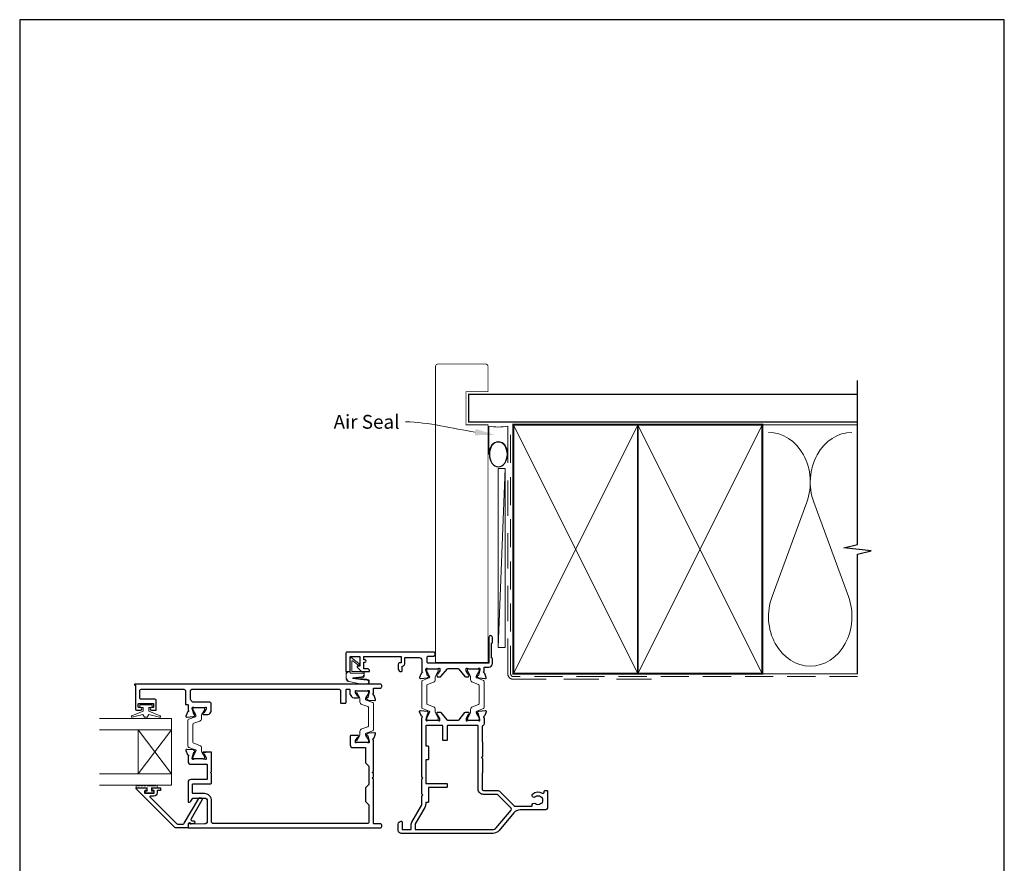
# Model space of a CAD drawing. Units: millimetres. Extents: x 23 to 1863, y -511 to 568.
# Drawn here: x 394 to 750, y -77 to 228 of the extents above; entities that cross this region are included whole.
import ezdxf

# ---------------------------------------------------------------- set-up
doc = ezdxf.new("R2010")
doc.units = ezdxf.units.MM
doc.header["$MEASUREMENT"] = 0
doc.linetypes.add('DASHED', pattern=[19.05, 12.7, -6.35])
doc.layers.get('Defpoints').update_dxf_attribs({"color": 1})
doc.layers.add('APL Joinery', color=2, linetype='Continuous')
doc.styles.add('General notes', font='arial.ttf', dxfattribs={"height": 3.5})

# ---------------------------------------------------------------- blocks, each defined once
blk = doc.blocks.new('sealant')
at = {"layer": 'APL Joinery', "color": 9, "lineweight": 20}
blk.add_lwpolyline([(-10.46, -7), (0, -7, -0.106806), (0, 0), (-10.46, 0)], format="xyb", dxfattribs=at)
at = {"layer": 'APL Joinery', "color": 9, "lineweight": 20, "extrusion": (0, 0, -1)}
blk.add_ellipse((-10.46, -3.5), major_axis=(4.77, 0), ratio=0.733157, start_param=-1.570796, end_param=1.570796, dxfattribs=at)
at = {"layer": 'APL Joinery', "color": 7, "lineweight": 25}
blk.add_ellipse((-10.46, -3.5), major_axis=(-4.56, 0), ratio=0.728665, dxfattribs=at)

msp = doc.modelspace()

# ---------------------------------------------------------------- linework, layer by layer
at = {"layer": 'APL Joinery', "color": 250, "lineweight": 5}
for p, q in [((569.68, 65.37), (567.2, 0.63)), ((678.76, 53.2), (666.2, 19.06)), ((693.84, 19.06), (681.29, 53.2))]:
    msp.add_line(p, q, dxfattribs=at)
at = {"layer": 'APL Joinery', "color": 7, "lineweight": 20}
for p, q in [((449.04, -25.06), (423.04, -25.06)), ((449.04, -49.06), (449.04, -25.06)), ((449.04, -29.06), (423.04, -29.06)), ((437.04, -45.06), (437.04, -29.06)), ((449.04, -45.06), (423.04, -45.06)), ((449.04, -49.06), (423.04, -49.06))]:
    msp.add_line(p, q, dxfattribs=at)
at = {"layer": 'APL Joinery', "color": 8, "lineweight": 5}
for p, q in [((449.04, -29.06), (437.04, -45.06)), ((449.04, -45.06), (437.04, -29.06))]:
    msp.add_line(p, q, dxfattribs=at)
at = {"layer": 'APL Joinery', "color": 7, "lineweight": 25, "const_width": 0.3}
msp.add_lwpolyline([(563.53, 53.15), (563.53, 81.14), (555.53, 81.14), (555.53, 93.14), (563.53, 93.14), (563.53, 102.14, 0.414214), (562.53, 103.14), (545.53, 103.14, 0.414214), (544.53, 102.14), (544.53, 53.15)], format="xyb", dxfattribs=at)
at = {"layer": 'APL Joinery', "color": 9, "ltscale": 0.7}
for points in [[(697.11, 80.14), (697.11, 97.14)], [(697.11, -8.86), (697.11, 34.39), (702.11, 35.64), (692.11, 36.64), (697.11, 37.89), (697.11, 80.14)]]:
    msp.add_lwpolyline(points, dxfattribs=at)
at = {"layer": 'APL Joinery', "color": 7, "lineweight": 25}
for points, const_width in [([(697.11, 92.14), (556.53, 92.14), (556.53, 82.14), (697.11, 82.14)], 0.4), ([(544.53, 57.84), (544.53, -4.81), (563.53, -4.81), (563.53, 57.84)], 0.3)]:
    msp.add_lwpolyline(points, dxfattribs=dict(at, const_width=const_width))
at = {"layer": 'APL Joinery', "color": 7, "linetype": 'DASHED', "lineweight": 13}
msp.add_lwpolyline([(622.68, -10.86), (572.68, -10.86, -0.414214), (570.68, -8.86), (570.68, 80.69)], format="xyb", dxfattribs=at)
at = {"layer": 'APL Joinery', "color": 8, "linetype": 'DASHED', "lineweight": 5, "ltscale": 0.8}
msp.add_lwpolyline([(697.11, -9.86), (572.68, -9.86, -0.414214), (571.68, -8.86), (571.68, 80.14)], format="xyb", dxfattribs=at)
at = {"layer": 'APL Joinery', "color": 7, "lineweight": 35, "const_width": 0.7}
for points in [[(572.68, -8.86), (572.68, 81.14), (617.68, 81.14), (617.68, -8.86)], [(617.68, -8.86), (617.68, 81.14), (662.68, 81.14), (662.68, -8.86)]]:
    msp.add_lwpolyline(points, close=True, dxfattribs=at)
at = {"layer": 'APL Joinery', "color": 250, "lineweight": 5}
for points in [[(572.68, -8.86), (617.68, 81.14)], [(572.68, 81.14), (617.68, -8.86)], [(617.68, -8.86), (662.68, 81.14)], [(617.68, 81.14), (662.68, -8.86)], [(662.68, 81.14), (697.11, 81.14)], [(662.68, -8.86), (697.11, -8.86)]]:
    msp.add_lwpolyline(points, dxfattribs=at)
at = {"layer": 'APL Joinery', "color": 7, "lineweight": 15}
msp.add_lwpolyline([(567.2, 65.37), (567.2, 0.63), (569.68, 0.63), (569.68, 65.37)], close=True, dxfattribs=at)
at = {"layer": 'APL Joinery', "color": 2, "lineweight": 25}
for points in [[(512.58, -1.06, 0.414214), (512.08, -1.56), (512.08, -7.86, 0.414214), (512.28, -8.06), (513.48, -8.06, 0.414214), (513.68, -7.86), (513.68, -2.76, -0.414214), (513.88, -2.56), (516.98, -2.56, -0.414214), (517.18, -2.76), (517.18, -6.06), (516.43, -6.06, 0.668179), (516.25, -6.49), (517.77, -8.01, 0.198912), (517.91, -8.06), (520.48, -8.06, 0.414214), (520.68, -7.86, 0.414214), (519.88, -7.06), (518.58, -7.06), (518.58, -4.66), (519.08, -4.66, 1), (519.08, -3.86), (518.58, -3.86), (518.58, -2.56), (532.08, -2.56), (532.08, -4.86), (531.58, -4.86, 0.414214), (531.08, -5.36), (531.08, -7.06, 0.414214), (532.08, -8.06), (532.18, -8.06, 0.414214), (532.48, -7.76), (532.48, -6.21, 0.33168), (533.48, -4.86), (533.48, -3.16, -0.414214), (533.68, -2.96), (538.58, -2.96, -0.414214), (539.58, -3.96), (539.58, -7.98, -0.764719), (539.54, -8.56, 0.26372), (539.31, -8.75), (538.8, -10.16, 0.548619), (539.11, -10.56), (541.47, -10.36, 0.176328), (541.66, -10.27), (542.02, -9.91, 0.57735), (541.93, -9.57), (541.77, -9.53, -0.26795), (541.62, -9.39), (541.09, -7.4, -0.065543), (541.08, -7.32), (541.08, -7.16, -0.6885), (541.6, -6.96, 0.213422), (541.83, -7.06), (545.06, -7.06, 0.063254), (545.11, -7.06), (545.83, -6.87, -0.490314), (546.08, -7.06), (546.08, -7.59, -0.137871), (546.04, -7.74), (545.27, -9, 0.361088), (544.97, -9.1), (544.92, -9.18, 0.519821), (545.08, -9.56), (545.08, -9.81, 0.414214), (545.28, -10.01), (546.1, -10.01, 0.222585), (546.48, -9.83), (548.72, -7.14, -0.222585), (549.1, -6.96), (552.56, -6.96, -0.222585), (552.94, -7.14), (555.18, -9.83, 0.222585), (555.57, -10.01), (556.38, -10.01, 0.414214), (556.58, -9.81), (556.58, -9.56, 0.519805), (556.74, -9.18), (556.69, -9.1, 0.361088), (556.39, -9), (555.63, -7.74, -0.137873), (555.58, -7.59), (555.58, -7.06, -0.490314), (555.83, -6.87), (556.56, -7.06, 0.063254), (556.61, -7.06), (559.83, -7.06, 0.21342), (560.06, -6.96, -0.688498), (560.58, -7.16), (560.58, -7.32, -0.065543), (560.57, -7.4), (560.04, -9.39, -0.26795), (559.9, -9.53), (559.73, -9.57, 0.57735), (559.64, -9.91), (560, -10.27, 0.176328), (560.19, -10.36), (562.55, -10.56, 0.548619), (562.86, -10.16), (562.35, -8.75, 0.26372), (562.12, -8.56, -0.764719), (562.08, -7.98), (562.08, -6.66, -0.414214), (562.28, -6.46), (563.78, -6.46, 0.414214), (565.08, -5.16), (565.08, -3.36), (564.78, -3.06), (564.78, 2.19), (565.08, 2.49), (565.08, 4.29, 1), (563.78, 4.29), (563.78, -5.06), (541.98, -5.06, -0.414214), (541.48, -4.56), (541.48, -2.96, -0.414214), (541.98, -2.46), (543.88, -2.46, 0.414214), (544.38, -1.96), (544.38, -1.56, 0.414214), (543.88, -1.06)], [(460.63, -23.56), (462.21, -23.56, 0.261413), (463.06, -23.09), (463.41, -22.52, 0.137872), (463.48, -22.26), (463.48, -19.66, 0.414214), (462.98, -19.16), (456.99, -19.16, -0.241114), (456.58, -18.96, 0.070998), (456.17, -18.53, -0.230961), (455.98, -18.14), (455.98, -14.96, -0.414214), (456.48, -14.46), (509.68, -14.46, -0.414214), (510.18, -14.96), (510.18, -19.26, 0.414214), (510.38, -19.46), (511.98, -19.46, 0.414214), (512.18, -19.26), (512.18, -14.66, -0.414214), (512.38, -14.46), (513.38, -14.46, -0.414214), (513.58, -14.66), (513.58, -16.09, 0.137872), (513.65, -16.35), (514.1, -17.09, 0.261412), (514.96, -17.56), (516.53, -17.56, 0.585526), (516.74, -17.18), (516.69, -17.1, 0.361087), (516.39, -17), (515.63, -15.74, -0.137873), (515.58, -15.59), (515.58, -15.06, -0.490314), (515.83, -14.87), (516.56, -15.06, 0.063254), (516.61, -15.06), (519.83, -15.06, 0.213423), (520.06, -14.96, -0.688502), (520.58, -15.16), (520.58, -15.32, -0.065543), (520.57, -15.4), (520.04, -17.39, -0.267948), (519.9, -17.53), (519.73, -17.57, 0.577349), (519.64, -17.91), (520, -18.27, 0.176327), (520.19, -18.36), (522.55, -18.56, 0.548619), (522.86, -18.16), (522.35, -16.75, 0.263724), (522.12, -16.56, -0.764725), (522.08, -15.98), (522.08, -14.06), (524.58, -14.06, 0.414214), (525.08, -13.56), (525.08, -13.06, 0.414214), (524.58, -12.56), (435.88, -12.56, 1), (435.88, -12.96), (436.08, -12.96), (436.08, -21.56, 0.414214), (436.58, -22.06), (437.83, -22.06, 1), (437.83, -21.06), (437.28, -21.06, -0.414214), (437.08, -20.86), (437.08, -19.76, -0.414214), (437.28, -19.56), (442.38, -19.56, -0.414214), (442.58, -19.76), (442.58, -20.86, -0.414214), (442.38, -21.06), (441.83, -21.06, 1), (441.83, -22.06), (443.38, -22.06, 0.414214), (443.58, -21.86), (443.58, -18.56, 0.414214), (443.08, -18.06), (438.08, -18.06, -0.414214), (437.58, -17.56), (437.58, -14.96, -0.414214), (438.08, -14.46), (453.58, -14.46, -0.414214), (454.08, -14.96), (454.08, -19.78, 0.414214), (454.28, -19.98), (454.88, -19.98, -0.414214), (455.08, -20.18), (455.08, -21.98, -0.764727), (455.04, -22.56, 0.263725), (454.81, -22.75), (454.3, -24.16, 0.548619), (454.61, -24.56), (456.97, -24.36, 0.176327), (457.16, -24.27), (457.52, -23.91, 0.577349), (457.43, -23.57), (457.27, -23.53, -0.267948), (457.12, -23.39), (456.59, -21.4, -0.065543), (456.58, -21.32), (456.58, -21.16, -0.688501), (457.1, -20.96, 0.213422), (457.33, -21.06), (460.56, -21.06, 0.063254), (460.61, -21.06), (461.33, -20.87, -0.490314), (461.58, -21.06), (461.58, -21.59, -0.137872), (461.54, -21.74), (460.77, -23, 0.361089), (460.47, -23.1), (460.42, -23.18, 0.585523)], [(539.58, -24.75, 0.764718), (539.54, -24.17, -0.263719), (539.31, -23.98), (538.8, -22.57, -0.548619), (539.11, -22.17), (541.47, -22.37, -0.176327), (541.66, -22.46), (542.02, -22.82, -0.577349), (541.93, -23.16), (541.77, -23.2, 0.267949), (541.62, -23.34), (541.09, -25.33, 0.065543), (541.08, -25.41), (541.08, -25.56, 0.6885), (541.6, -25.76, -0.213421), (541.83, -25.66), (545.06, -25.66, -0.063254), (545.11, -25.67), (545.83, -25.86, 0.490314), (546.08, -25.66), (546.08, -25.14, 0.137871), (546.04, -24.99), (545.27, -23.73, -0.36109), (544.97, -23.63), (544.92, -23.55, -0.519821), (545.08, -23.17), (545.08, -22.92, -0.414214), (545.28, -22.72), (546.1, -22.72, -0.222585), (546.48, -22.9), (548.64, -25.48, 0.222585), (549.02, -25.66), (552.64, -25.66, 0.222585), (553.03, -25.48), (555.18, -22.9, -0.222585), (555.57, -22.72), (556.38, -22.72, -0.414214), (556.58, -22.92), (556.58, -23.17, -0.519804), (556.74, -23.55), (556.69, -23.63, -0.36109), (556.39, -23.73), (555.63, -24.99, 0.137872), (555.58, -25.14), (555.58, -25.66, 0.490314), (555.83, -25.86), (556.56, -25.67, -0.063254), (556.61, -25.66), (559.83, -25.66, -0.21342), (560.06, -25.76, 0.688497), (560.58, -25.56), (560.58, -25.41, 0.065543), (560.57, -25.33), (560.04, -23.34, 0.267949), (559.9, -23.2), (559.73, -23.16, -0.577349), (559.64, -22.82), (560, -22.46, -0.176327), (560.19, -22.37), (562.55, -22.17, -0.548619), (562.86, -22.57), (562.35, -23.98, -0.263719), (562.12, -24.17, 0.764718), (562.08, -24.75), (562.08, -27.06, -0.327538), (561.73, -27.54, 0.327538), (561.38, -28.02), (561.38, -33.28, 0.198913), (561.44, -33.42), (561.52, -33.51, -0.198912), (561.58, -33.65), (561.58, -38.66), (561.18, -39.06), (561.58, -39.46), (561.58, -44.48, -0.198912), (561.52, -44.62), (561.44, -44.71, 0.198912), (561.38, -44.85), (561.38, -50.56, 0.414213), (561.88, -51.06), (566.88, -51.06, -0.198912), (567.87, -51.47), (572.87, -56.47, 0.198912), (573.58, -56.76), (579.24, -56.76, 0.486109), (579.43, -56.52, -0.714063), (580.63, -55.75, 0.352819), (582.54, -55.75, -0.118921), (582.86, -55.6, 0.238794), (583.22, -55.33, 0.221471), (583.22, -53.81, 0.239438), (582.86, -53.53, -0.121223), (582.54, -53.38, 0.352396), (580.63, -53.38, -1), (579.71, -52.23, -0.313759), (583.12, -51.99, 0.582332), (583.88, -51.56), (583.88, -51.26, -0.414206), (584.08, -51.06), (584.88, -51.06, -0.414221), (585.08, -51.26), (585.08, -57.06, -0.414206), (584.08, -58.06), (575.14, -58.06, 0.221695), (572.85, -59.14), (567.51, -65.49, -0.221695), (565.21, -66.56), (532.08, -66.56, -0.414214), (531.08, -65.56), (531.08, -63.16, -0.414214), (532.08, -62.16), (532.18, -62.16, -0.414214), (532.48, -62.46), (532.48, -65.16), (535.78, -65.16), (535.78, -63.16, -0.131652), (535.97, -62.46), (539.45, -56.44, 0.131652), (539.58, -55.94), (539.58, -53.06), (539.98, -52.66), (539.58, -52.26), (539.58, -46.96), (539.98, -46.56), (539.58, -46.16)], [(541.98, -50.16), (541.98, -55.16, -0.414214), (541.78, -55.36), (541.18, -55.36, 0.414214), (540.98, -55.56), (540.98, -55.94, -0.131652), (540.66, -57.14), (537.21, -63.12, 0.131652), (537.18, -63.22), (537.18, -64.96, 0.414214), (537.38, -65.16), (565.21, -65.16, 0.221695), (566.44, -64.59), (571.88, -58.11, 0.388879), (571.85, -57.43), (567.17, -52.76, 0.198912), (566.47, -52.46), (561.88, -52.46, -0.414214), (559.98, -50.56), (559.98, -27.76, 0.414214), (559.78, -27.56), (548.98, -27.56, 0.414214), (548.78, -27.76), (548.78, -32.76, -0.414214), (548.58, -32.96), (547.38, -32.96, -0.414214), (547.18, -32.76), (547.18, -27.76, 0.414214), (546.98, -27.56), (541.18, -27.56, 0.414213), (540.98, -27.76), (540.98, -34.76, 0.414214), (541.18, -34.96), (541.78, -34.96, -0.414214), (541.98, -35.16), (541.98, -39.76, -0.414214), (541.78, -39.96), (541.18, -39.96, 0.414214), (540.98, -40.16), (540.98, -48.36, 0.414214), (541.18, -48.56), (548.58, -48.56, -0.414214), (548.78, -48.76), (548.78, -49.76, -0.414214), (548.58, -49.96), (542.18, -49.96, 0.414214)], [(442.65, -51.06), (442.3, -51.06, -0.414549), (442.1, -50.87), (442.1, -50.26, -0.409005), (442.3, -50.06), (444.91, -50.06, -0.414214), (445.1, -50.26), (445.1, -50.87, -0.413139), (444.91, -51.06), (444.05, -51.06, 0.414214), (443.85, -51.26), (443.85, -51.86, -0.414213), (442.65, -53.06), (441.45, -53.06, 0.668179), (441.31, -53.41), (450.92, -63.02, 0.198912), (451.28, -63.16), (453.26, -63.16, 0.267949), (453.7, -62.91), (458.91, -53.89, -1), (460.03, -54.54), (456.15, -61.26, 0.413153), (456.34, -61.94, 0.132574), (456.44, -61.97), (457.15, -61.97, -0.081611), (457.21, -61.98, -0.528007), (457.43, -62.77), (457.2, -63.05, -0.221695), (457.05, -63.12), (456.2, -63.12, -0.279376), (456.02, -63.01, 0.191455), (455.71, -62.75, 0.310905), (455.38, -62.84), (455.13, -63.14, 0.176327), (455.08, -63.27), (455.08, -64.36, -0.414214), (454.88, -64.56), (450.7, -64.56, -0.198912), (450.34, -64.42), (436.33, -50.41, -0.668179), (436.47, -50.06), (439.91, -50.06, -0.418665), (440.1, -50.26), (440.1, -50.87, -0.401055), (439.9, -51.06), (439.55, -51.06, 0.41215), (439.35, -51.26), (439.35, -51.86, 0.414214), (439.55, -52.06), (442.65, -52.06, 0.414214), (442.85, -51.86), (442.85, -51.26, 0.414214)]]:
    msp.add_lwpolyline(points, format="xyb", close=True, dxfattribs=at)
at = {"layer": 'APL Joinery', "color": 252, "lineweight": 15}
for points in [[(513.68, -8.06), (513.18, -8.06, 0.414214), (512.18, -9.06), (512.18, -10.16, 0.000033), (512.18, -10.29, 0.317222), (513.18, -11.7), (517.27, -12.54, 0.050758), (517.47, -12.56), (519.7, -12.56, 1), (519.7, -10.8), (517.54, -10.8, -0.030929), (517.42, -10.79), (514.76, -10.46, -0.84202), (514.78, -10.36), (517.78, -10.36, 0.414214), (518.78, -9.36), (518.78, -8.66), (518.78, -8.66), (518.78, -8.26, 0.414214), (518.58, -8.06), (514.48, -8.06, -0.414214), (514.28, -7.86), (514.28, -4.34, -0.623696), (514.6, -4.18), (516.5, -5.65, 1), (516.87, -5.18), (514, -2.96, 0.623696), (513.68, -3.12)], [(545.14, -25.66, 0.414214), (545.54, -25.26), (545.54, -24.97, 0.131957), (545.49, -24.77), (544.6, -23.24, -0.131957), (544.44, -22.64), (544.44, -21.72, 0.315299), (543.78, -20.78), (541.61, -19.99, -0.315299), (541.34, -19.61), (541.34, -13.12, -0.315299), (541.61, -12.74), (543.78, -11.95, 0.315299), (544.44, -11.01), (544.44, -10.09, -0.131957), (544.6, -9.49), (545.49, -7.96, 0.131957), (545.54, -7.76), (545.54, -7.46, 0.414214), (545.14, -7.06), (541.74, -7.06, 0.414214), (541.34, -7.46), (541.34, -7.76, 0.131957), (541.4, -7.96), (542.28, -9.49, -0.131957), (542.44, -10.09), (542.44, -10.1, -0.315299), (542.24, -10.38), (539.81, -11.27, 0.315299), (539.54, -11.64), (539.54, -21.08, 0.315299), (539.81, -21.46), (542.24, -22.35, -0.315299), (542.44, -22.63), (542.44, -22.64, -0.131957), (542.28, -23.24), (541.4, -24.77, 0.131957), (541.34, -24.97), (541.34, -25.26, 0.414214), (541.74, -25.66)], [(556.52, -25.66, -0.414214), (556.12, -25.26), (556.12, -24.97, -0.131957), (556.17, -24.77), (557.06, -23.24, 0.131957), (557.22, -22.64), (557.22, -21.72, -0.315299), (557.88, -20.78), (560.06, -19.99, 0.315299), (560.32, -19.61), (560.32, -13.12, 0.315299), (560.06, -12.74), (557.88, -11.95, -0.315299), (557.22, -11.01), (557.22, -10.09, 0.131957), (557.06, -9.49), (556.17, -7.96, -0.131957), (556.12, -7.76), (556.12, -7.46, -0.414214), (556.52, -7.06), (559.92, -7.06, -0.414214), (560.32, -7.46), (560.32, -7.76, -0.131957), (560.27, -7.96), (559.38, -9.49, 0.131957), (559.22, -10.09), (559.22, -10.1, 0.315299), (559.42, -10.38), (561.86, -11.27, -0.315299), (562.12, -11.64), (562.12, -21.08, -0.315299), (561.86, -21.46), (559.42, -22.35, 0.315299), (559.22, -22.63), (559.22, -22.64, 0.131957), (559.38, -23.24), (560.27, -24.77, -0.131957), (560.32, -24.97), (560.32, -25.26, -0.414214), (559.92, -25.66)], [(516.52, -33.66, -0.414214), (516.12, -33.26), (516.12, -32.97, -0.131957), (516.17, -32.77), (517.06, -31.24, 0.131957), (517.22, -30.64), (517.22, -29.72, -0.315299), (517.88, -28.78), (520.06, -27.99, 0.315299), (520.32, -27.61), (520.32, -21.12, 0.315299), (520.06, -20.74), (517.88, -19.95, -0.315299), (517.22, -19.01), (517.22, -18.09, 0.131957), (517.06, -17.49), (516.17, -15.96, -0.131957), (516.12, -15.76), (516.12, -15.46, -0.414214), (516.52, -15.06), (519.92, -15.06, -0.414214), (520.32, -15.46), (520.32, -15.76, -0.131957), (520.27, -15.96), (519.38, -17.49, 0.131957), (519.22, -18.09), (519.22, -18.1, 0.315299), (519.42, -18.38), (521.86, -19.27, -0.315299), (522.12, -19.64), (522.12, -29.08, -0.315299), (521.86, -29.46), (519.42, -30.35, 0.315299), (519.22, -30.63), (519.22, -30.64, 0.131957), (519.38, -31.24), (520.27, -32.77, -0.131957), (520.32, -32.97), (520.32, -33.26, -0.414214), (519.92, -33.66)], [(440.83, -21.06), (440.83, -22.36), (444.94, -24.08, -0.929342), (444.78, -24.56), (440.91, -23.56), (440.33, -24.56), (439.33, -24.56), (438.74, -23.54), (434.89, -24.53, -0.929342), (434.73, -24.06), (438.83, -22.33), (438.83, -21.06), (437.58, -21.06), (437.58, -20.06), (442.08, -20.06), (442.08, -21.06)], [(460.64, -39.66, 0.414214), (461.04, -39.26), (461.04, -38.97, 0.131957), (460.99, -38.77), (460.1, -37.24, -0.131957), (459.94, -36.64), (459.94, -35.72, 0.315299), (459.28, -34.78), (457.11, -33.99, -0.315299), (456.84, -33.61), (456.84, -27.12, -0.315299), (457.11, -26.74), (459.28, -25.95, 0.315299), (459.94, -25.01), (459.94, -24.09, -0.131957), (460.1, -23.49), (460.99, -21.96, 0.131957), (461.04, -21.76), (461.04, -21.46, 0.414214), (460.64, -21.06), (457.24, -21.06, 0.414214), (456.84, -21.46), (456.84, -21.76, 0.131957), (456.9, -21.96), (457.78, -23.49, -0.131957), (457.94, -24.09), (457.94, -24.1, -0.315299), (457.74, -24.38), (455.31, -25.27, 0.315299), (455.04, -25.64), (455.04, -35.08, 0.315299), (455.31, -35.46), (457.74, -36.35, -0.315299), (457.94, -36.63), (457.94, -36.64, -0.131957), (457.78, -37.24), (456.9, -38.77, 0.131957), (456.84, -38.97), (456.84, -39.26, 0.414214), (457.24, -39.66)], [(436.3, -49.31), (436.3, -50.06), (440.3, -50.06), (440.3, -51.26), (439.55, -51.26), (439.55, -51.86), (442.65, -51.86), (442.65, -51.26), (441.9, -51.26), (441.9, -50.06), (443.85, -50.06), (443.85, -49.31, 1), (443.35, -49.31), (440.3, -49.31, 1), (439.8, -49.31), (439.13, -49.31, 1), (438.63, -49.31), (437.97, -49.31, 1), (437.47, -49.31), (436.8, -49.31, 1)]]:
    msp.add_lwpolyline(points, format="xyb", close=True, dxfattribs=at)
for points in [[(513.68, -8.16), (513.18, -8.16, 0.414214), (512.28, -9.06), (512.28, -10.16, 0.000033), (512.28, -10.29, 0.317222), (513.21, -11.61), (517.27, -12.44, 0.050822), (517.47, -12.46), (519.7, -12.46)], [(513.68, -8.16), (513.68, -8.46, 0.414214), (513.88, -8.66), (518.48, -8.66, -0.414214), (518.68, -8.86), (518.68, -9, -0.388231), (517.77, -10), (514.73, -10.27, 0.723798), (514.73, -10.56), (517.44, -10.91, -0.000524), (517.44, -10.91), (519.84, -11.19)]]:
    msp.add_lwpolyline(points, format="xyb", dxfattribs=at)
at = {"layer": 'APL Joinery', "color": 2, "lineweight": 25}
for points in [[(449.13, -14.47, 0.024922), (449.03, -14.46)], [(449.13, -14.47, 0.024922), (449.03, -14.46)], [(462.63, -14.46, 0.024922), (462.53, -14.47)], [(460.63, -37.16, 0.586832), (460.42, -37.55), (460.47, -37.63, 0.36109), (460.77, -37.73), (461.54, -38.99, -0.137872), (461.58, -39.14), (461.58, -39.66, -0.490314), (461.33, -39.86), (460.61, -39.67, 0.063254), (460.56, -39.66), (457.33, -39.66, 0.213422), (457.1, -39.76, -0.6885), (456.58, -39.56), (456.58, -39.41, -0.065543), (456.59, -39.33), (457.12, -37.34, -0.267949), (457.27, -37.2), (457.43, -37.16, 0.57735), (457.52, -36.82), (457.16, -36.46, 0.176327), (456.97, -36.37), (454.61, -36.17, 0.548619), (454.3, -36.57), (454.81, -37.98, 0.263725), (455.04, -38.17, -0.764727), (455.08, -38.75), (455.08, -40.56, 0.414214), (456.08, -41.56), (461.8, -41.56, -0.414214), (462, -41.76), (462, -46.86, -0.414214), (461.8, -47.06), (456.08, -47.06, 0.414214), (455.08, -48.06), (455.08, -55.06, 0.414214), (455.28, -55.26), (455.58, -55.26, 0.267949), (456.1, -54.96), (456.74, -53.86, -0.267949), (456.91, -53.76), (461, -53.76, -0.414214), (462, -54.76), (462, -62.14, -0.408278), (461.02, -63.14), (456.15, -63.24, -0.321215), (455.95, -63.11, 0.226208), (455.68, -62.84, 0.310905), (455.46, -62.9), (455.13, -63.3, 0.176327), (455.08, -63.42), (455.08, -64.36, 0.414214), (455.28, -64.56), (524.58, -64.56, 0.414214), (525.08, -64.06), (525.08, -63.56, 0.414214), (524.58, -63.06), (522.28, -63.06, -0.414214), (522.08, -62.86), (522.08, -46.96), (521.68, -46.56), (522.08, -46.16), (522.08, -44.96), (521.68, -44.56), (522.08, -44.16), (522.08, -32.75, -0.764725), (522.12, -32.17, 0.263724), (522.35, -31.98), (522.86, -30.57, 0.548619), (522.55, -30.17), (520.19, -30.37, 0.176327), (520, -30.46), (519.64, -30.82, 0.577349), (519.73, -31.16), (519.9, -31.2, -0.267949), (520.04, -31.34), (520.57, -33.33, -0.065543), (520.58, -33.41), (520.58, -33.56, -0.688502), (520.06, -33.76, 0.213423), (519.83, -33.66), (516.61, -33.66, 0.063254), (516.56, -33.67), (515.83, -33.86, -0.490314), (515.58, -33.66), (515.58, -33.14, -0.137872), (515.63, -32.99), (516.39, -31.73, 0.361088), (516.69, -31.63), (516.74, -31.55, 0.585527), (516.53, -31.16), (513.88, -31.16, 0.414213), (513.68, -31.36), (513.68, -34.56, 0.414214), (514.68, -35.56), (519.28, -35.56), (519.28, -41.06), (520.48, -42.26), (520.48, -48.86), (519.28, -50.06), (519.28, -55.06), (520.48, -56.26), (520.48, -62.46, -0.414214), (519.98, -62.96), (464.1, -62.96, -0.414214), (463.6, -62.46), (463.6, -54.76, 0.414214), (461, -52.16), (456.88, -52.16, -0.414214), (456.68, -51.96), (456.68, -48.86, -0.414214), (456.88, -48.66), (463.08, -48.66, 0.414214), (463.58, -48.16), (463.58, -44.96), (463.18, -44.56), (463.58, -44.16), (463.58, -37.36, 0.414214), (463.38, -37.16), (460.63, -37.16), (461.48, -37.16)]]:
    msp.add_lwpolyline(points, format="xyb", dxfattribs=at)
at = {"layer": 'APL Joinery', "color": 250, "lineweight": 5}
for centre, start_param, end_param in [((664.94, 60.41), 1.158004, 3.141593), ((695.11, 60.41), 3.141593, 5.125182), ((680.02, 11.86), 4.299595, 6.283185)]:
    msp.add_ellipse(centre, major_axis=(0, -17.97), ratio=0.839632, start_param=start_param, end_param=end_param, dxfattribs=at)
at = {"layer": 'APL Joinery', "color": 250, "lineweight": 5, "extrusion": (0, 0, -1)}
msp.add_ellipse((680.02, 11.86), major_axis=(0, -17.97), ratio=0.839632, start_param=4.299595, end_param=6.283185, dxfattribs=at)
at = {"layer": 'APL Joinery', "color": 252, "lineweight": 15}
msp.add_spline([(519.7, -12.46), (519.83, -12.45), (520.26, -12.22), (520.38, -11.99), (520.4, -11.68), (520.25, -11.39), (519.84, -11.19)], degree=3, dxfattribs=at)
at = {"layer": 'APL Joinery', "color": 7}
msp.add_solid([(559.06, 79.67), (565.82, 77.51), (558.73, 77.36)], dxfattribs=at)
at = {"layer": 'Defpoints', "color": 8}
msp.add_lwpolyline([(394.19, -252.72), (750.19, -252.72), (750.19, 227.56), (394.19, 227.56)], close=True, dxfattribs=at)

# ---------------------------------------------------------------- block references
at = {"layer": 'APL Joinery', "xscale": -0.9782561704345115, "yscale": 0.9782561704345115, "zscale": 0.9782561704345115, "rotation": 270}
msp.add_blockref('sealant', (570.68, 80.69), dxfattribs=at)

# ---------------------------------------------------------------- next in the draw order: texts
at = {"layer": 'APL Joinery', "color": 3, "insert": (507.68, 84.72), "char_height": 5, "width": 28.8154, "attachment_point": 1, "style": 'General notes', "bg_fill": 3, "box_fill_scale": 1.5, "bg_fill_color": 9, "bg_fill_transparency": 0}
msp.add_mtext('{\\C7;Air Seal}', dxfattribs=at)

# ---------------------------------------------------------------- next in the draw order: linework, layer by layer
at = {"layer": 'APL Joinery', "color": 7, "linetype": 'ByBlock', "lineweight": 13, "start_tangent": (-0.989647, 0.143522), "end_tangent": (-1, 0)}
msp.add_spline([(558.9, 78.52), (533.64, 82.18)], degree=3, dxfattribs=at)

doc.saveas('drawing.dxf')
